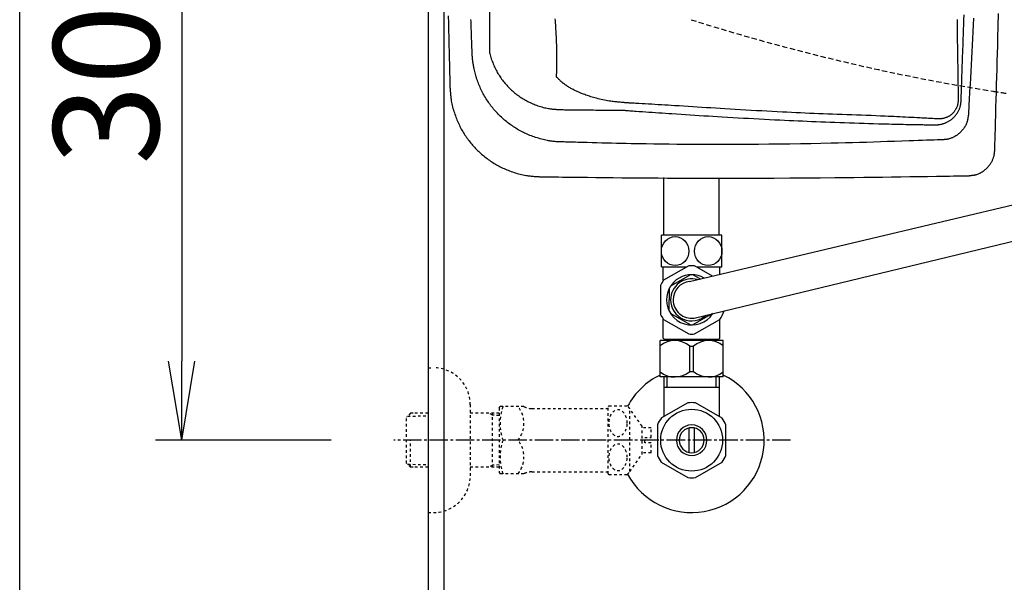
# Model space of a CAD drawing. Extents: x 10 to 2010, y 105 to 2905.
# Drawn here: x 190 to 564, y 2056 to 2270 of the extents above; entities that cross this region are included whole.
import ezdxf

# ---------------------------------------------------------------- set-up
doc = ezdxf.new("R2010")
doc.units = 0
for name, pattern in [('EXLTYPE1', [3, 2, -1]), ('EXLTYPE2', [2, 1, -1]), ('EXLTYPE3', [10, 7, -1, 1, -1])]:
    doc.linetypes.add(name, pattern=pattern)
doc.layers.get('0').update_dxf_attribs({"linetype": 'CONTINUOUS'})
doc.layers.get('DEFPOINTS').update_dxf_attribs({"linetype": 'CONTINUOUS'})
for name, color, linetype in [('タンク', 7, 'CONTINUOUS'), ('便器', 7, 'CONTINUOUS'), ('便座', 7, 'CONTINUOUS'), ('枠_表', 7, 'CONTINUOUS'), ('止水栓', 7, 'CONTINUOUS')]:
    doc.layers.add(name, color=color, linetype=linetype)
doc.styles.add('EXCADDIM1', font='monotxt', dxfattribs={"width": 0.84, "bigfont": 'extfont'})
doc.styles.get("Standard").update_dxf_attribs({"font": 'monotxt', "bigfont": 'extfont'})
doc.dimstyles.new('ISO-25', dxfattribs={"dimtxt": 2.5, "dimasz": 2.5, "dimexe": 1.25, "dimexo": 0.625, "dimtad": 1, "dimtxsty": 'STANDARD', "dimcen": 2.5, "dimazin": 3, "dimtfac": 1, "dimtmove": 0, "dimatfit": 3})

# ---------------------------------------------------------------- blocks, each defined once
blk = doc.blocks.new('EX_NORM')
at = {"color": 0, "linetype": 'CONTINUOUS'}
for q in [(-1, 0.167), (-1, 0), (-1, -0.167)]:
    blk.add_line((0, 0), q, dxfattribs=at)
blk = doc.blocks.new('*D21')
at = {"layer": 'DEFPOINTS', "color": 0}
for p in [(351, 2415), (1100, 2410), (1100, 2032)]:
    blk.add_point(p, dxfattribs=at)
at = {"layer": '便器', "color": 3, "linetype": 'CONTINUOUS'}
for p, q in [((351, 2408), (351, 2022)), ((1100, 2403), (1100, 2022)), ((381, 2032), (1070, 2032))]:
    blk.add_line(p, q, dxfattribs=at)
at = {"layer": '便器', "color": 3, "xscale": 30, "yscale": 30, "zscale": 30, "rotation": 180}
blk.add_blockref('EX_NORM', (351, 2032), dxfattribs=at)
at = {"layer": '便器', "color": 3, "xscale": 30, "yscale": 30, "zscale": 30}
blk.add_blockref('EX_NORM', (1100, 2032), dxfattribs=at)
at = {"layer": '便器', "color": 2, "insert": (725.5, 2055.5), "char_height": 40, "attachment_point": 5, "style": 'EXCADDIM1'}
blk.add_mtext('740', dxfattribs=at)
blk = doc.blocks.new('*D22')
at = {"layer": 'DEFPOINTS', "color": 0}
for p in [(1100, 2410), (345, 2399), (345, 1977)]:
    blk.add_point(p, dxfattribs=at)
at = {"layer": '便器', "color": 3, "linetype": 'CONTINUOUS'}
for p, q in [((1100, 2403), (1100, 1967)), ((345, 2392), (345, 1967)), ((1070, 1977), (375, 1977))]:
    blk.add_line(p, q, dxfattribs=at)
at = {"layer": '便器', "color": 3, "xscale": 30, "yscale": 30, "zscale": 30, "rotation": 180}
blk.add_blockref('EX_NORM', (345, 1977), dxfattribs=at)
at = {"layer": '便器', "color": 3, "xscale": 30, "yscale": 30, "zscale": 30}
blk.add_blockref('EX_NORM', (1100, 1977), dxfattribs=at)
at = {"layer": '便器', "color": 2, "insert": (722.5, 2000.5), "char_height": 40, "attachment_point": 5, "style": 'EXCADDIM1'}
blk.add_mtext('755', dxfattribs=at)
blk = doc.blocks.new('*D27')
at = {"layer": 'DEFPOINTS', "color": 0}
for p in [(376.25, 2410), (251.5, 2110), (345, 2110)]:
    blk.add_point(p, dxfattribs=at)
at = {"layer": '止水栓', "color": 3, "linetype": 'CONTINUOUS'}
for p, q in [((339.4, 2410), (241.5, 2410)), ((251.5, 2380), (251.5, 2140)), ((308.15, 2110), (241.5, 2110))]:
    blk.add_line(p, q, dxfattribs=at)
at = {"layer": '止水栓', "color": 3, "xscale": 30, "yscale": 30, "zscale": 30}
for p, rotation in [((251.5, 2410), 90), ((251.5, 2110), 270)]:
    blk.add_blockref('EX_NORM', p, dxfattribs=dict(at, rotation=rotation))
at = {"layer": '止水栓', "color": 2, "insert": (228, 2260), "char_height": 40, "attachment_point": 5, "rotation": 90, "style": 'EXCADDIM1'}
blk.add_mtext('300', dxfattribs=at)

msp = doc.modelspace()

# ---------------------------------------------------------------- linework, layer by layer
at = {"layer": 'タンク', "color": 2, "linetype": 'CONTINUOUS', "flags": 128}
for points in [[(560.024, 2220.115), (560.028, 2220.241), (560.038, 2220.606), (560.055, 2221.184), (560.077, 2221.952), (560.104, 2222.886), (560.135, 2223.963), (560.17, 2225.159), (560.207, 2226.45), (560.246, 2227.812), (560.287, 2229.221), (560.328, 2230.655), (560.411, 2233.53), (560.494, 2236.407), (560.576, 2239.289), (560.658, 2242.178), (560.74, 2245.077), (560.821, 2247.987), (560.901, 2250.912), (560.98, 2253.854), (561.058, 2256.814), (561.134, 2259.797), (561.21, 2262.802), (561.32, 2267.358), (561.426, 2271.962)], [(352.599, 2271.144), (352.665, 2268.392), (352.732, 2265.64), (352.8, 2262.882), (352.868, 2260.113), (352.938, 2257.327), (353.008, 2254.521), (353.043, 2253.113), (353.078, 2251.722), (353.111, 2250.374), (353.143, 2249.093), (353.173, 2247.904), (353.2, 2246.83), (353.223, 2245.896), (353.242, 2245.128), (353.257, 2244.548), (353.266, 2244.183), (353.269, 2244.056)], [(361.714, 2256.933), (361.714, 2256.939), (361.713, 2256.954), (361.712, 2256.979), (361.711, 2257.013), (361.709, 2257.055), (361.708, 2257.104), (361.706, 2257.16), (361.703, 2257.222), (361.701, 2257.289), (361.698, 2257.361), (361.696, 2257.437), (361.68, 2257.867), (361.662, 2258.37), (361.641, 2258.936), (361.619, 2259.556), (361.595, 2260.221), (361.57, 2260.924), (361.543, 2261.654), (361.516, 2262.404), (361.489, 2263.163), (361.462, 2263.924), (361.435, 2264.677), (361.409, 2265.416), (361.383, 2266.141), (361.358, 2266.856), (361.333, 2267.563), (361.309, 2268.266), (361.284, 2268.967), (361.259, 2269.67)], [(547.265, 2239.03), (547.266, 2239.047), (547.267, 2239.096), (547.27, 2239.173), (547.273, 2239.276), (547.278, 2239.402), (547.283, 2239.548), (547.288, 2239.712), (547.294, 2239.89), (547.301, 2240.079), (547.308, 2240.277), (547.315, 2240.481), (547.336, 2241.111), (547.359, 2241.764), (547.382, 2242.438), (547.406, 2243.132), (547.43, 2243.841), (547.455, 2244.565), (547.48, 2245.3), (547.506, 2246.044), (547.531, 2246.795), (547.557, 2247.55), (547.583, 2248.308), (547.627, 2249.568), (547.67, 2250.828), (547.714, 2252.087), (547.757, 2253.348), (547.801, 2254.609), (547.844, 2255.872), (547.887, 2257.138), (547.931, 2258.406), (547.974, 2259.679), (548.018, 2260.955), (548.061, 2262.236), (548.123, 2264.068), (548.185, 2265.908), (548.246, 2267.752), (548.307, 2269.598), (548.368, 2271.442)], [(551.908, 2270.266), (551.786, 2267.676), (551.663, 2265.107), (551.537, 2262.557), (551.411, 2260.022), (551.282, 2257.503), (551.153, 2254.995), (551.023, 2252.498), (550.891, 2250.009), (550.76, 2247.527), (550.628, 2245.048), (550.495, 2242.572), (550.429, 2241.337), (550.364, 2240.123), (550.302, 2238.95), (550.242, 2237.838), (550.187, 2236.808), (550.137, 2235.881), (550.094, 2235.076), (550.059, 2234.414), (550.032, 2233.916), (550.016, 2233.602), (550.01, 2233.493)], [(395.538, 2223.251), (395.538, 2223.251), (395.538, 2223.251), (395.538, 2223.251), (395.538, 2223.251), (395.538, 2223.251), (395.538, 2223.251), (395.538, 2223.251), (395.538, 2223.251), (395.538, 2223.251), (395.538, 2223.251), (395.538, 2223.251), (395.523, 2223.251), (395.478, 2223.251), (395.407, 2223.252), (395.312, 2223.253), (395.197, 2223.254), (395.064, 2223.256), (394.916, 2223.259), (394.757, 2223.263), (394.589, 2223.268), (394.415, 2223.274), (394.239, 2223.281), (393.881, 2223.301), (393.524, 2223.327), (393.166, 2223.358), (392.807, 2223.395), (392.448, 2223.437), (392.088, 2223.485), (391.726, 2223.538), (391.363, 2223.596), (390.999, 2223.659), (390.632, 2223.726), (390.264, 2223.798), (389.71, 2223.914), (389.152, 2224.039), (388.592, 2224.173), (388.031, 2224.316), (387.47, 2224.467), (386.91, 2224.627), (386.352, 2224.795), (385.799, 2224.971), (385.25, 2225.154), (384.708, 2225.344), (384.173, 2225.541), (383.645, 2225.745), (383.126, 2225.955), (382.615, 2226.173), (382.111, 2226.396), (381.615, 2226.627), (381.125, 2226.864), (380.642, 2227.108), (380.164, 2227.359), (379.692, 2227.616), (379.225, 2227.881), (378.762, 2228.152), (378.304, 2228.429), (377.851, 2228.714), (377.402, 2229.005), (376.957, 2229.302), (376.517, 2229.607), (376.082, 2229.918), (375.651, 2230.235), (375.226, 2230.56), (374.805, 2230.89), (374.39, 2231.227), (373.98, 2231.571), (373.576, 2231.921), (373.177, 2232.277), (372.783, 2232.64), (372.395, 2233.009), (372.013, 2233.383), (371.637, 2233.764), (371.266, 2234.15), (370.902, 2234.542), (370.543, 2234.939), (370.19, 2235.342), (369.844, 2235.75), (369.503, 2236.163), (369.169, 2236.582), (368.841, 2237.005), (368.519, 2237.435), (368.204, 2237.869), (367.895, 2238.309), (367.592, 2238.755), (367.295, 2239.206), (367.005, 2239.662), (366.722, 2240.125), (366.445, 2240.593), (366.174, 2241.067), (365.911, 2241.547), (365.654, 2242.032), (365.403, 2242.522), (365.16, 2243.018), (364.924, 2243.519), (364.695, 2244.025), (364.473, 2244.536), (364.259, 2245.051), (364.052, 2245.571), (363.853, 2246.095), (363.681, 2246.568), (363.515, 2247.045), (363.356, 2247.524), (363.204, 2248.006), (363.059, 2248.49), (362.921, 2248.977), (362.79, 2249.465), (362.667, 2249.956), (362.552, 2250.447), (362.445, 2250.94), (362.346, 2251.434), (362.28, 2251.787), (362.218, 2252.14), (362.161, 2252.492), (362.107, 2252.842), (362.057, 2253.191), (362.01, 2253.538), (361.966, 2253.881), (361.926, 2254.221), (361.889, 2254.556), (361.854, 2254.887), (361.822, 2255.213), (361.807, 2255.367), (361.794, 2255.519), (361.78, 2255.669), (361.768, 2255.817), (361.757, 2255.961), (361.747, 2256.101), (361.738, 2256.237), (361.73, 2256.369), (361.724, 2256.495), (361.719, 2256.616), (361.716, 2256.731), (361.715, 2256.759), (361.715, 2256.787), (361.715, 2256.814), (361.714, 2256.839), (361.714, 2256.862), (361.714, 2256.882), (361.714, 2256.9), (361.714, 2256.914), (361.714, 2256.925), (361.714, 2256.932), (361.714, 2256.934), (361.714, 2256.934), (361.714, 2256.934), (361.714, 2256.934), (361.714, 2256.934), (361.714, 2256.934), (361.714, 2256.934), (361.714, 2256.934), (361.714, 2256.934), (361.714, 2256.934), (361.714, 2256.934), (361.714, 2256.934)], [(368.337, 2256.916), (368.366, 2256.795), (368.497, 2256.297), (368.64, 2255.799), (368.792, 2255.303), (368.955, 2254.809), (369.125, 2254.319), (369.304, 2253.832), (369.49, 2253.352), (369.683, 2252.878), (369.888, 2252.395), (370.1, 2251.92), (370.317, 2251.453), (370.542, 2250.994), (370.773, 2250.541), (371.011, 2250.095), (371.255, 2249.655), (371.507, 2249.222), (371.766, 2248.794), (372.032, 2248.372), (372.306, 2247.956), (372.593, 2247.535), (372.888, 2247.119), (373.192, 2246.709), (373.502, 2246.305), (373.82, 2245.906), (374.145, 2245.513), (374.478, 2245.125), (374.817, 2244.744), (375.164, 2244.369), (375.517, 2244.001), (375.876, 2243.638), (376.243, 2243.283), (376.616, 2242.933), (376.995, 2242.591), (377.38, 2242.256), (377.771, 2241.927), (378.168, 2241.606), (378.571, 2241.293), (378.979, 2240.986), (379.393, 2240.688), (379.812, 2240.397), (380.236, 2240.113), (380.656, 2239.844), (381.082, 2239.582), (381.513, 2239.327), (381.95, 2239.079), (382.393, 2238.839), (382.843, 2238.606), (383.299, 2238.379), (383.762, 2238.159), (384.232, 2237.946), (384.71, 2237.739), (385.196, 2237.538), (385.673, 2237.35), (386.157, 2237.168), (386.646, 2236.994), (387.14, 2236.827), (387.637, 2236.67), (388.136, 2236.521), (388.636, 2236.383), (389.137, 2236.256), (389.636, 2236.141), (390.133, 2236.038), (390.627, 2235.948), (390.945, 2235.897), (391.261, 2235.852), (391.575, 2235.811), (391.888, 2235.774), (392.2, 2235.742), (392.511, 2235.712), (392.821, 2235.685), (393.129, 2235.66), (393.438, 2235.637), (393.745, 2235.615), (394.052, 2235.594), (394.201, 2235.583), (394.347, 2235.573), (394.488, 2235.563), (394.622, 2235.554), (394.746, 2235.545), (394.858, 2235.538), (394.954, 2235.531), (395.034, 2235.525), (395.094, 2235.521), (395.132, 2235.518), (395.145, 2235.518)], [(353.269, 2244.056), (353.27, 2244.04), (353.274, 2243.995), (353.279, 2243.923), (353.287, 2243.827), (353.296, 2243.711), (353.306, 2243.578), (353.318, 2243.429), (353.33, 2243.269), (353.343, 2243.1), (353.356, 2242.925), (353.37, 2242.747), (353.398, 2242.39), (353.426, 2242.033), (353.455, 2241.676), (353.486, 2241.318), (353.52, 2240.96), (353.556, 2240.6), (353.596, 2240.24), (353.639, 2239.878), (353.687, 2239.514), (353.741, 2239.149), (353.8, 2238.781), (353.901, 2238.223), (354.015, 2237.661), (354.143, 2237.097), (354.282, 2236.531), (354.432, 2235.965), (354.593, 2235.401), (354.763, 2234.839), (354.942, 2234.281), (355.129, 2233.728), (355.323, 2233.181), (355.523, 2232.642), (355.729, 2232.114), (355.94, 2231.594), (356.156, 2231.082), (356.379, 2230.578), (356.608, 2230.08), (356.843, 2229.59), (357.084, 2229.105), (357.332, 2228.627), (357.587, 2228.154), (357.848, 2227.685), (358.117, 2227.222), (358.393, 2226.761), (358.676, 2226.305), (358.966, 2225.853), (359.263, 2225.406), (359.566, 2224.963), (359.877, 2224.525), (360.194, 2224.092), (360.518, 2223.664), (360.849, 2223.241), (361.186, 2222.823), (361.53, 2222.41), (361.879, 2222.004), (362.235, 2221.602), (362.597, 2221.207), (362.965, 2220.816), (363.339, 2220.432), (363.719, 2220.053), (364.105, 2219.681), (364.496, 2219.314), (364.893, 2218.953), (365.296, 2218.598), (365.703, 2218.249), (366.116, 2217.906), (366.535, 2217.569), (366.958, 2217.239), (367.386, 2216.915), (367.819, 2216.597), (368.257, 2216.287), (368.699, 2215.983), (369.145, 2215.687), (369.596, 2215.398), (370.051, 2215.116), (370.51, 2214.841), (370.972, 2214.575), (371.439, 2214.316), (371.91, 2214.063), (372.387, 2213.818), (372.87, 2213.579), (373.359, 2213.347), (373.855, 2213.121), (374.358, 2212.9), (374.869, 2212.686), (375.389, 2212.476), (375.917, 2212.272), (376.467, 2212.068), (377.026, 2211.87), (377.592, 2211.679), (378.163, 2211.496), (378.738, 2211.322), (379.317, 2211.158), (379.896, 2211.005), (380.476, 2210.863), (381.055, 2210.734), (381.63, 2210.619), (382.202, 2210.518), (382.582, 2210.458), (382.961, 2210.405), (383.337, 2210.358), (383.713, 2210.316), (384.086, 2210.278), (384.459, 2210.244), (384.832, 2210.213), (385.204, 2210.184), (385.576, 2210.158), (385.949, 2210.132), (386.322, 2210.108), (386.514, 2210.095), (386.704, 2210.082), (386.887, 2210.07), (387.06, 2210.059), (387.221, 2210.048), (387.367, 2210.038), (387.493, 2210.03), (387.596, 2210.023), (387.674, 2210.018), (387.723, 2210.015), (387.74, 2210.014)], [(537.418, 2229.732), (537.423, 2229.732), (537.439, 2229.733), (537.464, 2229.734), (537.496, 2229.736), (537.536, 2229.738), (537.582, 2229.74), (537.632, 2229.743), (537.687, 2229.746), (537.744, 2229.749), (537.803, 2229.752), (537.863, 2229.755), (537.981, 2229.761), (538.099, 2229.767), (538.215, 2229.774), (538.331, 2229.781), (538.446, 2229.789), (538.562, 2229.798), (538.677, 2229.808), (538.792, 2229.82), (538.908, 2229.833), (539.025, 2229.848), (539.143, 2229.865), (539.36, 2229.902), (539.58, 2229.946), (539.803, 2229.996), (540.028, 2230.053), (540.254, 2230.116), (540.48, 2230.184), (540.706, 2230.258), (540.931, 2230.337), (541.154, 2230.421), (541.374, 2230.509), (541.591, 2230.602), (541.834, 2230.712), (542.073, 2230.827), (542.306, 2230.948), (542.534, 2231.075), (542.758, 2231.207), (542.977, 2231.346), (543.192, 2231.49), (543.403, 2231.642), (543.61, 2231.8), (543.813, 2231.965), (544.013, 2232.138), (544.237, 2232.344), (544.457, 2232.56), (544.671, 2232.784), (544.88, 2233.017), (545.082, 2233.257), (545.278, 2233.504), (545.467, 2233.758), (545.649, 2234.017), (545.822, 2234.282), (545.987, 2234.551), (546.142, 2234.825), (546.262, 2235.05), (546.375, 2235.277), (546.481, 2235.505), (546.581, 2235.736), (546.674, 2235.968), (546.76, 2236.201), (546.839, 2236.435), (546.911, 2236.671), (546.974, 2236.906), (547.031, 2237.142), (547.079, 2237.378), (547.104, 2237.517), (547.126, 2237.656), (547.146, 2237.793), (547.164, 2237.929), (547.18, 2238.063), (547.194, 2238.194), (547.207, 2238.322), (547.218, 2238.447), (547.228, 2238.567), (547.238, 2238.683), (547.246, 2238.794), (547.249, 2238.828), (547.252, 2238.86), (547.254, 2238.891), (547.256, 2238.92), (547.258, 2238.946), (547.26, 2238.97), (547.262, 2238.991), (547.263, 2239.007), (547.264, 2239.02), (547.265, 2239.028), (547.265, 2239.03)], [(395.145, 2235.518), (395.156, 2235.517), (395.189, 2235.517), (395.241, 2235.516), (395.312, 2235.515), (395.4, 2235.514), (395.502, 2235.513), (395.618, 2235.512), (395.746, 2235.51), (395.884, 2235.508), (396.03, 2235.506), (396.184, 2235.505), (396.796, 2235.497), (397.473, 2235.488), (398.206, 2235.479), (398.988, 2235.47), (399.81, 2235.46), (400.664, 2235.449), (401.543, 2235.439), (402.439, 2235.428), (403.344, 2235.418), (404.25, 2235.408), (405.148, 2235.398), (406.034, 2235.389), (406.907, 2235.38), (407.77, 2235.371), (408.626, 2235.363), (409.477, 2235.355), (410.326, 2235.347), (411.175, 2235.339), (412.027, 2235.332), (412.884, 2235.324), (413.749, 2235.317), (414.625, 2235.309), (415.27, 2235.303), (415.909, 2235.298), (416.532, 2235.292), (417.126, 2235.287), (417.68, 2235.282), (418.181, 2235.278), (418.617, 2235.274), (418.978, 2235.271), (419.249, 2235.269), (419.421, 2235.267), (419.481, 2235.267)], [(419.481, 2235.267), (419.534, 2235.263), (419.686, 2235.252), (419.927, 2235.234), (420.248, 2235.211), (420.639, 2235.183), (421.09, 2235.15), (421.592, 2235.114), (422.133, 2235.075), (422.706, 2235.033), (423.3, 2234.99), (423.905, 2234.946), (425.123, 2234.858), (426.347, 2234.769), (427.577, 2234.681), (428.81, 2234.592), (430.048, 2234.503), (431.289, 2234.415), (432.534, 2234.326), (433.781, 2234.239), (435.029, 2234.152), (436.279, 2234.065), (437.53, 2233.98), (439.251, 2233.864), (440.973, 2233.749), (442.697, 2233.637), (444.422, 2233.526), (446.149, 2233.417), (447.878, 2233.309), (449.611, 2233.202), (451.347, 2233.096), (453.086, 2232.992), (454.83, 2232.888), (456.578, 2232.785), (458.585, 2232.669), (460.596, 2232.553), (462.608, 2232.439), (464.62, 2232.327), (466.629, 2232.216), (468.632, 2232.108), (470.627, 2232.001), (472.612, 2231.897), (474.584, 2231.795), (476.54, 2231.695), (478.479, 2231.599), (480.219, 2231.514), (481.946, 2231.432), (483.664, 2231.352), (485.377, 2231.274), (487.089, 2231.198), (488.803, 2231.123), (490.525, 2231.05), (492.257, 2230.978), (494.003, 2230.908), (495.767, 2230.839), (497.553, 2230.77), (499.357, 2230.703), (501.18, 2230.636), (503.018, 2230.571), (504.865, 2230.507), (506.717, 2230.445), (508.567, 2230.385), (510.41, 2230.327), (512.241, 2230.271), (514.054, 2230.218), (515.845, 2230.168), (517.606, 2230.121), (518.723, 2230.093), (519.827, 2230.065), (520.921, 2230.039), (522.006, 2230.014), (523.084, 2229.99), (524.157, 2229.967), (525.226, 2229.945), (526.294, 2229.924), (527.362, 2229.904), (528.431, 2229.884), (529.504, 2229.864), (530.144, 2229.853), (530.783, 2229.842), (531.421, 2229.831), (532.053, 2229.82), (532.679, 2229.809), (533.296, 2229.799), (533.902, 2229.789), (534.495, 2229.779), (535.072, 2229.77), (535.632, 2229.761), (536.172, 2229.752), (536.347, 2229.749), (536.517, 2229.747), (536.68, 2229.744), (536.832, 2229.741), (536.973, 2229.739), (537.099, 2229.737), (537.207, 2229.735), (537.295, 2229.734), (537.362, 2229.733), (537.403, 2229.732), (537.418, 2229.732)], [(550.01, 2233.493), (550.008, 2233.484), (550.004, 2233.459), (549.998, 2233.418), (549.99, 2233.364), (549.979, 2233.298), (549.967, 2233.222), (549.954, 2233.137), (549.94, 2233.046), (549.925, 2232.95), (549.909, 2232.851), (549.893, 2232.75), (549.861, 2232.548), (549.829, 2232.346), (549.795, 2232.144), (549.76, 2231.943), (549.722, 2231.741), (549.681, 2231.541), (549.636, 2231.34), (549.586, 2231.14), (549.532, 2230.94), (549.472, 2230.74), (549.406, 2230.541), (549.291, 2230.238), (549.161, 2229.936), (549.017, 2229.636), (548.859, 2229.339), (548.689, 2229.046), (548.507, 2228.757), (548.315, 2228.473), (548.112, 2228.195), (547.901, 2227.923), (547.682, 2227.658), (547.456, 2227.401), (547.227, 2227.156), (546.993, 2226.919), (546.753, 2226.69), (546.507, 2226.471), (546.256, 2226.259), (545.998, 2226.057), (545.736, 2225.863), (545.468, 2225.678), (545.194, 2225.503), (544.915, 2225.336), (544.631, 2225.18), (544.4, 2225.061), (544.166, 2224.949), (543.929, 2224.843), (543.69, 2224.744), (543.449, 2224.652), (543.207, 2224.567), (542.963, 2224.489), (542.719, 2224.418), (542.474, 2224.355), (542.229, 2224.299), (541.984, 2224.252), (541.846, 2224.228), (541.71, 2224.207), (541.574, 2224.188), (541.441, 2224.171), (541.31, 2224.156), (541.183, 2224.143), (541.059, 2224.131), (540.94, 2224.12), (540.826, 2224.111), (540.718, 2224.102), (540.616, 2224.094), (540.589, 2224.092), (540.564, 2224.09), (540.539, 2224.088), (540.517, 2224.087), (540.496, 2224.085), (540.477, 2224.084), (540.461, 2224.082), (540.448, 2224.081), (540.439, 2224.081), (540.432, 2224.08), (540.43, 2224.08)], [(540.43, 2224.08), (540.271, 2224.074), (539.814, 2224.058), (539.091, 2224.033), (538.133, 2224), (536.972, 2223.96), (535.638, 2223.913), (534.164, 2223.862), (532.581, 2223.807), (530.919, 2223.749), (529.211, 2223.69), (527.488, 2223.63), (524.731, 2223.534), (522.01, 2223.44), (519.316, 2223.348), (516.643, 2223.259), (513.983, 2223.172), (511.33, 2223.087), (508.676, 2223.006), (506.014, 2222.929), (503.337, 2222.855), (500.637, 2222.785), (497.908, 2222.719), (494.083, 2222.636), (490.2, 2222.562), (486.27, 2222.495), (482.304, 2222.438), (478.313, 2222.388), (474.309, 2222.347), (470.304, 2222.313), (466.308, 2222.287), (462.333, 2222.269), (458.391, 2222.259), (454.492, 2222.256), (451.408, 2222.259), (448.358, 2222.267), (445.338, 2222.28), (442.346, 2222.298), (439.381, 2222.321), (436.44, 2222.349), (433.52, 2222.382), (430.62, 2222.42), (427.737, 2222.464), (424.869, 2222.514), (422.013, 2222.569), (420.146, 2222.608), (418.283, 2222.649), (416.426, 2222.692), (414.574, 2222.737), (412.728, 2222.783), (410.887, 2222.831), (409.053, 2222.879), (407.225, 2222.928), (405.404, 2222.978), (403.59, 2223.028), (401.783, 2223.078), (400.93, 2223.102), (400.092, 2223.125), (399.284, 2223.147), (398.519, 2223.169), (397.811, 2223.188), (397.174, 2223.206), (396.622, 2223.221), (396.168, 2223.234), (395.827, 2223.243), (395.612, 2223.249), (395.538, 2223.251)], [(550.228, 2210.428), (550.237, 2210.429), (550.262, 2210.432), (550.303, 2210.437), (550.358, 2210.443), (550.424, 2210.451), (550.501, 2210.46), (550.585, 2210.47), (550.677, 2210.481), (550.773, 2210.492), (550.873, 2210.504), (550.974, 2210.516), (551.178, 2210.54), (551.38, 2210.565), (551.583, 2210.591), (551.786, 2210.619), (551.988, 2210.649), (552.19, 2210.683), (552.392, 2210.72), (552.594, 2210.762), (552.796, 2210.809), (552.997, 2210.861), (553.198, 2210.92), (553.506, 2211.023), (553.813, 2211.141), (554.117, 2211.274), (554.42, 2211.42), (554.719, 2211.579), (555.014, 2211.749), (555.304, 2211.93), (555.589, 2212.121), (555.868, 2212.32), (556.139, 2212.528), (556.403, 2212.742), (556.655, 2212.959), (556.898, 2213.181), (557.133, 2213.41), (557.36, 2213.645), (557.579, 2213.885), (557.789, 2214.132), (557.991, 2214.385), (558.184, 2214.644), (558.37, 2214.909), (558.546, 2215.181), (558.715, 2215.459), (558.851, 2215.699), (558.98, 2215.944), (559.103, 2216.192), (559.219, 2216.443), (559.327, 2216.697), (559.428, 2216.953), (559.52, 2217.211), (559.604, 2217.47), (559.68, 2217.73), (559.746, 2217.99), (559.804, 2218.25), (559.833, 2218.402), (559.859, 2218.554), (559.882, 2218.704), (559.903, 2218.853), (559.921, 2219), (559.938, 2219.145), (559.953, 2219.286), (559.966, 2219.425), (559.978, 2219.56), (559.989, 2219.692), (560, 2219.818), (560.003, 2219.86), (560.007, 2219.9), (560.01, 2219.939), (560.013, 2219.975), (560.015, 2220.009), (560.018, 2220.039), (560.02, 2220.064), (560.022, 2220.085), (560.023, 2220.101), (560.024, 2220.111), (560.024, 2220.115)], [(387.74, 2210.014), (387.875, 2210.012), (388.263, 2210.008), (388.879, 2210.001), (389.698, 2209.991), (390.695, 2209.98), (391.844, 2209.967), (393.122, 2209.952), (394.501, 2209.936), (395.958, 2209.919), (397.468, 2209.902), (399.004, 2209.884), (402.204, 2209.848), (405.418, 2209.811), (408.651, 2209.775), (411.909, 2209.74), (415.198, 2209.706), (418.521, 2209.674), (421.884, 2209.643), (425.293, 2209.615), (428.752, 2209.588), (432.267, 2209.565), (435.843, 2209.544), (441.389, 2209.52), (447.061, 2209.502), (452.831, 2209.493), (458.671, 2209.491), (464.557, 2209.497), (470.46, 2209.51), (476.353, 2209.53), (482.21, 2209.559), (488.004, 2209.594), (493.707, 2209.637), (499.294, 2209.687), (503.024, 2209.725), (506.693, 2209.767), (510.307, 2209.811), (513.87, 2209.858), (517.39, 2209.907), (520.87, 2209.957), (524.318, 2210.009), (527.739, 2210.063), (531.138, 2210.117), (534.521, 2210.172), (537.894, 2210.227), (539.574, 2210.254), (541.225, 2210.281), (542.82, 2210.307), (544.33, 2210.332), (545.729, 2210.354), (546.988, 2210.375), (548.081, 2210.393), (548.979, 2210.407), (549.654, 2210.419), (550.08, 2210.425), (550.228, 2210.428)]]:
    msp.add_lwpolyline(points, dxfattribs=at)
at = {"layer": 'タンク', "color": 4, "linetype": 'CONTINUOUS', "flags": 128}
for points in [[(393.73, 2247.921), (393.731, 2247.928), (393.731, 2247.948), (393.732, 2247.979), (393.733, 2248.021), (393.735, 2248.072), (393.737, 2248.132), (393.739, 2248.198), (393.741, 2248.271), (393.744, 2248.348), (393.746, 2248.429), (393.749, 2248.512), (393.757, 2248.775), (393.766, 2249.049), (393.775, 2249.334), (393.784, 2249.627), (393.792, 2249.929), (393.801, 2250.238), (393.81, 2250.553), (393.818, 2250.873), (393.826, 2251.197), (393.834, 2251.524), (393.841, 2251.854), (393.852, 2252.393), (393.86, 2252.935), (393.867, 2253.479), (393.872, 2254.024), (393.875, 2254.569), (393.877, 2255.113), (393.876, 2255.656), (393.874, 2256.198), (393.87, 2256.736), (393.863, 2257.271), (393.855, 2257.802), (393.842, 2258.429), (393.826, 2259.049), (393.808, 2259.664), (393.787, 2260.275), (393.764, 2260.882), (393.739, 2261.486), (393.711, 2262.087), (393.682, 2262.687), (393.652, 2263.287), (393.619, 2263.887), (393.586, 2264.488), (393.541, 2265.27), (393.494, 2266.054), (393.445, 2266.839), (393.395, 2267.624), (393.343, 2268.408), (393.291, 2269.191), (393.237, 2269.971)], [(545.754, 2269.748), (545.756, 2267.904), (545.764, 2266.062), (545.776, 2264.223), (545.794, 2262.392), (545.811, 2261.109), (545.829, 2259.831), (545.85, 2258.557), (545.872, 2257.286), (545.895, 2256.019), (545.918, 2254.753), (545.941, 2253.49), (545.964, 2252.227), (545.986, 2250.965), (546.007, 2249.703), (546.025, 2248.441), (546.035, 2247.681), (546.045, 2246.924), (546.053, 2246.171), (546.061, 2245.424), (546.068, 2244.687), (546.075, 2243.961), (546.081, 2243.25), (546.087, 2242.554), (546.092, 2241.877), (546.097, 2241.222), (546.102, 2240.589), (546.103, 2240.384), (546.105, 2240.184), (546.106, 2239.994), (546.108, 2239.814), (546.109, 2239.65), (546.11, 2239.502), (546.111, 2239.375), (546.112, 2239.271), (546.112, 2239.194), (546.113, 2239.145), (546.113, 2239.128)], [(420.582, 2238.063), (420.566, 2238.065), (420.519, 2238.068), (420.445, 2238.074), (420.346, 2238.083), (420.225, 2238.093), (420.085, 2238.104), (419.929, 2238.117), (419.76, 2238.131), (419.581, 2238.146), (419.395, 2238.161), (419.204, 2238.177), (418.784, 2238.211), (418.358, 2238.247), (417.927, 2238.284), (417.489, 2238.323), (417.047, 2238.365), (416.6, 2238.409), (416.149, 2238.457), (415.695, 2238.509), (415.238, 2238.564), (414.778, 2238.625), (414.317, 2238.69), (413.711, 2238.784), (413.103, 2238.887), (412.495, 2238.999), (411.887, 2239.119), (411.28, 2239.247), (410.676, 2239.381), (410.076, 2239.523), (409.479, 2239.67), (408.888, 2239.823), (408.302, 2239.982), (407.724, 2240.145), (407.238, 2240.287), (406.758, 2240.432), (406.284, 2240.58), (405.817, 2240.731), (405.356, 2240.884), (404.902, 2241.04), (404.455, 2241.199), (404.014, 2241.361), (403.581, 2241.525), (403.156, 2241.691), (402.738, 2241.86), (402.434, 2241.987), (402.133, 2242.115), (401.835, 2242.245), (401.539, 2242.378), (401.245, 2242.515), (400.95, 2242.655), (400.655, 2242.799), (400.358, 2242.948), (400.06, 2243.102), (399.758, 2243.261), (399.453, 2243.427), (399.148, 2243.597), (398.84, 2243.772), (398.529, 2243.954), (398.219, 2244.142), (397.909, 2244.336), (397.601, 2244.535), (397.296, 2244.739), (396.996, 2244.949), (396.702, 2245.163), (396.415, 2245.382), (396.136, 2245.606), (395.958, 2245.756), (395.784, 2245.907), (395.613, 2246.06), (395.445, 2246.214), (395.28, 2246.37), (395.117, 2246.527), (394.955, 2246.685), (394.795, 2246.844), (394.636, 2247.003), (394.478, 2247.163), (394.319, 2247.324), (394.239, 2247.405), (394.161, 2247.485), (394.085, 2247.562), (394.012, 2247.635), (393.946, 2247.703), (393.885, 2247.764), (393.833, 2247.817), (393.79, 2247.86), (393.758, 2247.893), (393.737, 2247.914), (393.73, 2247.921)], [(546.113, 2239.128), (546.113, 2239.126), (546.112, 2239.119), (546.112, 2239.109), (546.111, 2239.096), (546.111, 2239.079), (546.11, 2239.06), (546.109, 2239.039), (546.108, 2239.016), (546.106, 2238.991), (546.105, 2238.965), (546.104, 2238.938), (546.1, 2238.849), (546.095, 2238.757), (546.09, 2238.661), (546.084, 2238.562), (546.077, 2238.46), (546.069, 2238.355), (546.06, 2238.249), (546.049, 2238.141), (546.036, 2238.031), (546.021, 2237.921), (546.005, 2237.811), (545.971, 2237.622), (545.93, 2237.433), (545.883, 2237.244), (545.829, 2237.056), (545.769, 2236.868), (545.703, 2236.681), (545.631, 2236.495), (545.554, 2236.31), (545.47, 2236.127), (545.381, 2235.946), (545.287, 2235.766), (545.165, 2235.551), (545.036, 2235.339), (544.9, 2235.132), (544.757, 2234.929), (544.608, 2234.731), (544.453, 2234.539), (544.292, 2234.352), (544.127, 2234.172), (543.957, 2233.999), (543.782, 2233.834), (543.604, 2233.676), (543.446, 2233.545), (543.285, 2233.421), (543.122, 2233.302), (542.955, 2233.189), (542.786, 2233.082), (542.613, 2232.98), (542.436, 2232.883), (542.256, 2232.79), (542.072, 2232.703), (541.884, 2232.62), (541.692, 2232.541), (541.52, 2232.475), (541.345, 2232.413), (541.168, 2232.354), (540.99, 2232.3), (540.811, 2232.249), (540.632, 2232.203), (540.453, 2232.161), (540.275, 2232.124), (540.099, 2232.092), (539.924, 2232.065), (539.753, 2232.044), (539.658, 2232.034), (539.564, 2232.027), (539.471, 2232.02), (539.378, 2232.015), (539.286, 2232.011), (539.194, 2232.008), (539.102, 2232.006), (539.009, 2232.005), (538.916, 2232.004), (538.822, 2232.003), (538.727, 2232.002), (538.68, 2232.002), (538.633, 2232.002), (538.587, 2232.002), (538.544, 2232.001), (538.504, 2232.001), (538.467, 2232.001), (538.436, 2232.001), (538.41, 2232.001), (538.39, 2232.001), (538.377, 2232.001), (538.373, 2232.001)], [(538.373, 2232.001), (538.359, 2232.001), (538.317, 2232.003), (538.25, 2232.007), (538.162, 2232.011), (538.053, 2232.017), (537.927, 2232.023), (537.786, 2232.03), (537.633, 2232.038), (537.47, 2232.046), (537.3, 2232.055), (537.125, 2232.063), (536.585, 2232.091), (536.025, 2232.119), (535.448, 2232.148), (534.855, 2232.178), (534.25, 2232.209), (533.633, 2232.24), (533.008, 2232.272), (532.375, 2232.305), (531.738, 2232.337), (531.098, 2232.37), (530.458, 2232.404), (529.378, 2232.46), (528.301, 2232.517), (527.226, 2232.574), (526.149, 2232.631), (525.071, 2232.687), (523.988, 2232.743), (522.9, 2232.798), (521.805, 2232.853), (520.702, 2232.906), (519.587, 2232.958), (518.461, 2233.008), (516.702, 2233.083), (514.916, 2233.154), (513.108, 2233.222), (511.283, 2233.288), (509.447, 2233.353), (507.605, 2233.416), (505.761, 2233.478), (503.921, 2233.541), (502.091, 2233.603), (500.276, 2233.667), (498.48, 2233.732), (496.697, 2233.799), (494.936, 2233.868), (493.193, 2233.94), (491.463, 2234.013), (489.744, 2234.088), (488.031, 2234.165), (486.321, 2234.245), (484.609, 2234.326), (482.893, 2234.409), (481.167, 2234.495), (479.43, 2234.583), (477.493, 2234.682), (475.539, 2234.783), (473.57, 2234.887), (471.587, 2234.994), (469.595, 2235.103), (467.594, 2235.214), (465.588, 2235.327), (463.578, 2235.443), (461.568, 2235.561), (459.558, 2235.681), (457.553, 2235.803), (455.805, 2235.912), (454.061, 2236.022), (452.321, 2236.132), (450.585, 2236.244), (448.853, 2236.355), (447.123, 2236.467), (445.396, 2236.578), (443.671, 2236.689), (441.948, 2236.799), (440.227, 2236.907), (438.507, 2237.014), (437.265, 2237.09), (436.024, 2237.166), (434.785, 2237.24), (433.547, 2237.314), (432.312, 2237.386), (431.08, 2237.458), (429.851, 2237.53), (428.626, 2237.601), (427.406, 2237.671), (426.19, 2237.741), (424.98, 2237.811), (424.379, 2237.845), (423.788, 2237.879), (423.219, 2237.912), (422.68, 2237.943), (422.182, 2237.971), (421.734, 2237.997), (421.345, 2238.019), (421.026, 2238.038), (420.786, 2238.051), (420.635, 2238.06), (420.582, 2238.063)]]:
    msp.add_lwpolyline(points, dxfattribs=at)
at = {"layer": 'タンク', "color": 2, "linetype": 'CONTINUOUS'}
msp.add_arc((27032.804, 2407.455), 26664.893, 180.0376817, 180.3234709, dxfattribs=at)
at = {"layer": '便器', "color": 7, "linetype": 'CONTINUOUS'}
msp.add_line((345, 2810), (345, 1956), dxfattribs=at)
at = {"layer": '便器', "color": 2, "linetype": 'EXLTYPE1'}
for start, end in [(252.439246, 260.884815), (260.884137, 261.270615)]:
    msp.add_arc((686.137, 3032.38), 800, start, end, dxfattribs=at)
at = {"layer": '便座', "color": 6, "linetype": 'CONTINUOUS'}
for p, q in [((434.5, 2187.785), (434.5, 2209.729)), ((455.5, 2187.785), (455.5, 2209.669)), ((444.208, 2170.24), (585.255, 2203.701)), ((445.974, 2156.353), (583.886, 2189.664)), ((456.5, 2187.785), (433.5, 2187.785)), ((433.5, 2175.785), (433.5, 2187.785)), ((456.5, 2175.785), (456.5, 2187.785)), ((433.5, 2175.785), (443.092, 2175.785)), ((434.25, 2170.595), (434.25, 2175.785)), ((443.874, 2176.236), (434.347, 2170.736)), ((443.958, 2176.285), (446.042, 2176.285)), ((452.929, 2172.309), (446.126, 2176.236)), ((446.908, 2175.785), (456.5, 2175.785)), ((455.75, 2172.978), (455.75, 2175.785)), ((444.515, 2172.82), (436.985, 2168.472)), ((448.28, 2171.206), (445.485, 2172.82)), ((448.28, 2171.206), (445.485, 2172.82)), ((433.221, 2168.785), (433.221, 2157.785)), ((436.5, 2167.633), (436.5, 2163.285)), ((436.5, 2158.937), (436.5, 2163.285)), ((434.25, 2148.785), (434.25, 2155.975)), ((444.515, 2153.75), (436.985, 2158.098)), ((452.967, 2158.07), (445.485, 2153.75)), ((455.75, 2148.785), (455.75, 2155.975)), ((456.779, 2157.785), (456.779, 2157.872)), ((434.347, 2155.834), (443.874, 2150.334)), ((446.126, 2150.334), (455.653, 2155.834)), ((434.75, 2148.285), (434.25, 2148.785)), ((455.25, 2148.285), (455.75, 2148.785)), ((433, 2133.999), (433, 2147.799)), ((457, 2147.799), (433, 2147.799)), ((455.25, 2148.285), (434.75, 2148.285)), ((436.6, 2148.185), (436.6, 2147.799)), ((444.356, 2145.754), (445.644, 2145.754)), ((444.356, 2136.044), (444.356, 2145.754)), ((445.644, 2136.044), (445.644, 2145.754)), ((453.4, 2148.185), (453.4, 2147.799)), ((457, 2133.999), (457, 2147.799)), ((457, 2133.999), (433, 2133.999)), ((444.356, 2136.044), (445.644, 2136.044))]:
    msp.add_line(p, q, dxfattribs=at)
for centre, radius, start, end in [((445, 2163.285), 9.547, 60.06027, 180), ((445, 2163.285), 8, 73.6605, 180), ((445, 2163.285), 13, 145.029, 154.971), ((445, 2163.285), 7, 96.49925, 180), ((445, 2163.285), 9.547, 180, 326.2782), ((445, 2163.285), 8, 180, 313.02081), ((445, 2163.285), 7, 180, 278.00006), ((445, 2163.285), 13, 205.029, 214.971), ((445, 2163.285), 13, 325.029, 341.17328), ((445, 2163.285), 13, 265.029, 274.971), ((438.65, 2138.817), 8.982, 50.56365, 128.98295), ((451.35, 2138.817), 8.982, 51.01705, 129.43635), ((438.65, 2142.981), 8.982, 231.01705, 309.43635), ((451.35, 2142.981), 8.982, 230.56365, 308.98295)]:
    msp.add_arc(centre, radius, start, end, dxfattribs=at)
for centre in [(438.725, 2181.785), (451.275, 2181.785)]:
    msp.add_ellipse(centre, major_axis=(0, 5.5), ratio=0.95, dxfattribs=at)
at = {"layer": '枠_表', "color": 7, "linetype": 'CONTINUOUS'}
msp.add_line((190, 105), (190, 2905), dxfattribs=at)
at = {"layer": '止水栓', "color": 3, "linetype": 'EXLTYPE2'}
for p, q in [((345, 2137.499), (347, 2137.499)), ((361, 2123.499), (361, 2096.499)), ((372, 2122.249), (372.289, 2122.749)), ((381.361, 2122.749), (372.289, 2122.749)), ((413.273, 2097.246), (413.273, 2122.747)), ((413.556, 2122.998), (420.538, 2122.998)), ((338.339, 2120.267), (336.84, 2118.768)), ((336.84, 2101.23), (336.84, 2118.768)), ((337.161, 2119.069), (345, 2119.314)), ((339.32, 2120.299), (338.34, 2120.268)), ((345, 2120.299), (339.32, 2120.299)), ((372, 2120.299), (361, 2120.299)), ((369.467, 2119.466), (368.024, 2120.299)), ((369.467, 2099.699), (369.467, 2120.299)), ((372, 2119.387), (369.467, 2119.466)), ((372, 2122.249), (372, 2097.749)), ((384.392, 2121.999), (413.273, 2121.999)), ((421.549, 2098.093), (421.549, 2121.9)), ((426.173, 2115.296), (421.549, 2121.9)), ((426.173, 2104.697), (426.173, 2115.296)), ((429.674, 2114.749), (426.166, 2114.749)), ((429.674, 2110.999), (429.674, 2114.749)), ((338.34, 2099.73), (338.34, 2109.998)), ((427.174, 2110.999), (429.674, 2110.999)), ((427.174, 2108.999), (427.174, 2110.999)), ((429.674, 2108.999), (427.174, 2108.999)), ((429.674, 2105.249), (429.674, 2108.999)), ((421.549, 2098.093), (426.173, 2104.697)), ((429.674, 2105.249), (426.173, 2105.249)), ((338.339, 2099.731), (336.84, 2101.23)), ((337.161, 2100.928), (345, 2100.683)), ((369.467, 2100.532), (368.024, 2099.699)), ((372, 2100.611), (369.467, 2100.532)), ((339.32, 2099.699), (338.34, 2099.73)), ((345, 2099.699), (339.32, 2099.699)), ((372, 2099.699), (361, 2099.699)), ((372, 2097.749), (372.289, 2097.249)), ((381.361, 2097.249), (372.289, 2097.249)), ((384.392, 2097.999), (413.273, 2097.999)), ((413.556, 2096.997), (420.538, 2096.997)), ((345, 2082.499), (347, 2082.499))]:
    msp.add_line(p, q, dxfattribs=at)
at = {"layer": '止水栓', "color": 6, "linetype": 'CONTINUOUS'}
for p, q in [((434.502, 2133.999), (434.502, 2119.633)), ((435.686, 2129.999), (435.686, 2133.999)), ((454.316, 2129.999), (454.316, 2133.999)), ((455.5, 2133.999), (455.5, 2119.633)), ((455.5, 2129.999), (434.502, 2129.999)), ((443.555, 2124.176), (433.56, 2118.491)), ((456.558, 2118.336), (446.445, 2124.176)), ((434.502, 2119.027), (433.557, 2118.49)), ((434.502, 2119.633), (434.502, 2119.027)), ((455.5, 2119.633), (455.5, 2118.947)), ((432.002, 2115.836), (432.002, 2104.162)), ((458, 2104.162), (458, 2115.836)), ((444.001, 2105.355), (444.001, 2114.643)), ((446.001, 2114.643), (446.001, 2105.355)), ((433.447, 2101.659), (443.56, 2095.821)), ((446.445, 2095.822), (456.555, 2101.659))]:
    msp.add_line(p, q, dxfattribs=at)
at = {"layer": '止水栓', "color": 6, "linetype": 'EXLTYPE3'}
for q in [(332, 2109.999), (334.3, 2109.999)]:
    msp.add_line((482.5, 2109.999), q, dxfattribs=at)
at = {"layer": '止水栓', "color": 3, "linetype": 'EXLTYPE2', "flags": 128}
for points in [[(420.538, 2116.497), (420.526, 2116.936), (420.485, 2117.376), (420.419, 2117.805), (420.328, 2118.225), (420.211, 2118.633), (420.072, 2119.026), (419.908, 2119.397), (419.723, 2119.746), (419.518, 2120.071), (419.293, 2120.371), (419.051, 2120.637), (418.793, 2120.877), (418.522, 2121.079), (418.241, 2121.248), (417.95, 2121.382), (417.653, 2121.477), (417.352, 2121.533), (417.047, 2121.553), (416.742, 2121.533), (416.442, 2121.477), (416.144, 2121.382), (415.853, 2121.248), (415.572, 2121.079), (415.304, 2120.877), (415.048, 2120.637), (414.806, 2120.369), (414.579, 2120.071), (414.374, 2119.746), (414.188, 2119.397), (414.022, 2119.026), (413.883, 2118.633), (413.766, 2118.225), (413.675, 2117.805), (413.61, 2117.376), (413.571, 2116.936), (413.558, 2116.497), (413.571, 2116.055), (413.612, 2115.618), (413.675, 2115.188), (413.766, 2114.768), (413.883, 2114.36), (414.022, 2113.967), (414.186, 2113.596), (414.371, 2113.247), (414.579, 2112.92), (414.803, 2112.622), (415.045, 2112.354), (415.304, 2112.117), (415.575, 2111.914), (415.856, 2111.743), (416.144, 2111.611), (416.442, 2111.516), (416.742, 2111.46), (417.047, 2111.441), (417.352, 2111.46), (417.653, 2111.516), (417.95, 2111.611), (418.241, 2111.746), (418.522, 2111.914)], [(418.522, 2111.914), (418.793, 2112.117), (419.049, 2112.354), (419.291, 2112.622), (419.518, 2112.92), (419.723, 2113.245), (419.908, 2113.596), (420.072, 2113.967), (420.211, 2114.36), (420.328, 2114.768), (420.419, 2115.188)], [(420.419, 2115.188), (420.485, 2115.618), (420.524, 2116.057), (420.538, 2116.497)], [(420.538, 2103.499), (420.526, 2103.938), (420.485, 2104.378), (420.419, 2104.807), (420.328, 2105.227), (420.211, 2105.635), (420.072, 2106.028), (419.908, 2106.399), (419.723, 2106.748), (419.518, 2107.075), (419.293, 2107.373), (419.051, 2107.642), (418.793, 2107.879), (418.522, 2108.081), (418.241, 2108.25), (417.95, 2108.384), (417.653, 2108.479), (417.352, 2108.538), (417.047, 2108.555), (416.742, 2108.538), (416.442, 2108.479), (416.144, 2108.384), (415.853, 2108.25), (415.572, 2108.081), (415.304, 2107.879), (415.048, 2107.642), (414.806, 2107.373), (414.579, 2107.075), (414.374, 2106.748), (414.188, 2106.399), (414.022, 2106.028), (413.883, 2105.635), (413.766, 2105.227), (413.675, 2104.807), (413.61, 2104.378), (413.571, 2103.938), (413.558, 2103.499), (413.571, 2103.057), (413.612, 2102.62), (413.675, 2102.19), (413.766, 2101.768), (413.883, 2101.36), (414.022, 2100.969), (414.186, 2100.598), (414.371, 2100.247), (414.579, 2099.922), (414.803, 2099.624), (415.045, 2099.356), (415.304, 2099.119), (415.575, 2098.914), (415.856, 2098.745), (416.144, 2098.613), (416.442, 2098.518), (416.742, 2098.46), (417.047, 2098.44), (417.352, 2098.46), (417.653, 2098.518), (417.95, 2098.613), (418.241, 2098.745), (418.522, 2098.914)], [(418.522, 2098.914), (418.793, 2099.119), (419.049, 2099.356), (419.291, 2099.624), (419.518, 2099.922), (419.723, 2100.247), (419.908, 2100.598), (420.072, 2100.969), (420.211, 2101.36), (420.328, 2101.768), (420.419, 2102.19)], [(420.419, 2102.19), (420.485, 2102.62), (420.524, 2103.057), (420.538, 2103.499)]]:
    msp.add_lwpolyline(points, dxfattribs=at)
at = {"layer": '止水栓', "color": 6, "linetype": 'CONTINUOUS'}
msp.add_circle((445, 2109.999), 11.75, dxfattribs=at)
at = {"layer": '止水栓', "color": 3, "linetype": 'EXLTYPE2'}
for centre, radius, start, end in [((347, 2123.499), 14, 0, 90), ((390.901, 2116.374), 18.612, 159.96952, 200.03048), ((371.178, 2116.374), 10.183, 321.24098, 38.75902), ((384.392, 2128.499), 6.5, 242.20423, 270), ((417.047, 2118.748), 5.5, 129.40257, 133.3385), ((417.047, 2118.748), 5.5, 35.00438, 50.59741), ((390.901, 2103.624), 18.612, 159.96952, 200.03048), ((371.178, 2103.624), 10.183, 321.24098, 38.75902), ((347, 2096.499), 14, 270, 0), ((384.392, 2091.499), 6.5, 90, 117.79577), ((417.047, 2101.248), 5.5, 226.6615, 230.59743), ((417.047, 2101.248), 5.5, 309.40259, 324.99692)]:
    msp.add_arc(centre, radius, start, end, dxfattribs=at)
at = {"layer": '止水栓', "color": 6, "linetype": 'CONTINUOUS'}
for radius, start, end in [(27.5, 207.98897, 64.1279), (27.5, 115.8721, 152.012), (14.251, 84.17902, 95.82098), (14.248, 143.41516, 155.81557), (5.799, 180.53073, 179.99997), (14.251, 24.18074, 35.8203), (4.749, 180.64804, 180.00009), (14.249, 204.18475, 215.82542), (14.25, 324.18048, 335.81987), (14.251, 264.17902, 275.82098)]:
    msp.add_arc((445, 2109.999), radius, start, end, dxfattribs=at)

# ---------------------------------------------------------------- dimensions: what is measured, and where the dimension line sits
at = {"layer": '便器', "color": 3, "linetype": 'CONTINUOUS'}
dim = msp.add_linear_dim(base=(1100, 2032), p1=(351.001, 2415), p2=(1100, 2410), text='740', dimstyle='ISO-25', override={"dimtxt": 40, "dimasz": 30, "dimexe": 10, "dimexo": 7, "dimgap": 0, "dimtad": 1, "dimjust": 0, "dimtih": 0, "dimtoh": 0, "dimdec": 1, "dimzin": 8, "dimlunit": 2, "dimtxsty": 'EXCADDIM1', "dimblk1": 'EX_NORM', "dimblk2": 'EX_NORM', "dimsah": 1, "dimse1": 0, "dimse2": 0, "dimclrd": 3, "dimclre": 3, "dimclrt": 2, "dimtmove": 2}, dxfattribs=at)
dim.commit()
dim.dimension.update_dxf_attribs({"geometry": '*D21', "text_midpoint": (725.501, 2055.5), "dimtype": 160})
dim = msp.add_linear_dim(base=(345, 1977), p1=(1100, 2410), p2=(345, 2399), dimstyle='ISO-25', override={"dimtxt": 40, "dimasz": 30, "dimexe": 10, "dimexo": 7, "dimgap": 0, "dimtad": 1, "dimjust": 0, "dimtih": 0, "dimtoh": 0, "dimdec": 1, "dimzin": 8, "dimlunit": 2, "dimtxsty": 'EXCADDIM1', "dimblk1": 'EX_NORM', "dimblk2": 'EX_NORM', "dimsah": 1, "dimse1": 0, "dimse2": 0, "dimclrd": 3, "dimclre": 3, "dimclrt": 2, "dimtmove": 2}, dxfattribs=at)
dim.commit()
dim.dimension.update_dxf_attribs({"geometry": '*D22', "text_midpoint": (722.5, 2000.5), "dimtype": 160})
at = {"layer": '止水栓', "color": 3, "linetype": 'CONTINUOUS'}
dim = msp.add_linear_dim(base=(251.5, 2110), p1=(376.25, 2410), p2=(345, 2110), angle=90, dimstyle='ISO-25', override={"dimtxt": 40, "dimasz": 30, "dimexe": 10, "dimexo": 36.849999, "dimgap": 0, "dimtad": 1, "dimjust": 0, "dimtih": 0, "dimtoh": 0, "dimdec": 1, "dimzin": 8, "dimlunit": 2, "dimtxsty": 'EXCADDIM1', "dimblk1": 'EX_NORM', "dimblk2": 'EX_NORM', "dimsah": 1, "dimse1": 0, "dimse2": 0, "dimclrd": 3, "dimclre": 3, "dimclrt": 2, "dimtmove": 2}, dxfattribs=at)
dim.commit()
dim.dimension.update_dxf_attribs({"geometry": '*D27', "text_midpoint": (228, 2260), "dimtype": 160})

doc.saveas('drawing.dxf')
